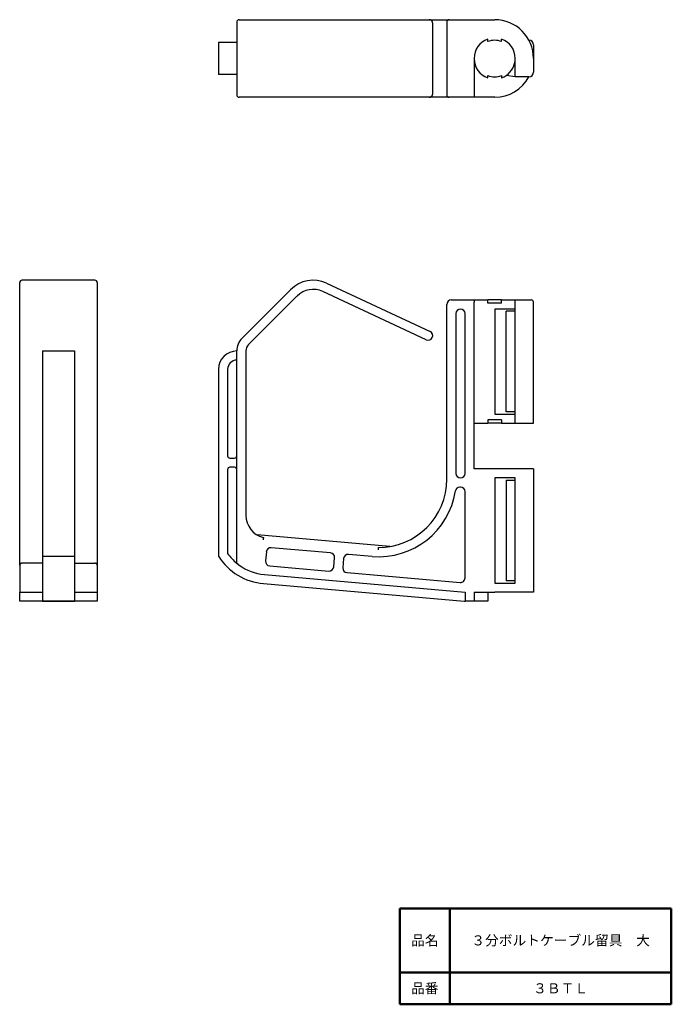
# Model space of a CAD drawing. Units: millimetres. Extents: x 43 to 186, y 20 to 236.
import ezdxf

# ---------------------------------------------------------------- set-up
doc = ezdxf.new("R2010")
doc.units = ezdxf.units.MM
doc.header["$LTSCALE"] = 0.124506
doc.linetypes.add('CENTER', pattern=[50.8, 31.75, -6.35, 6.35, -6.35])
doc.linetypes.add('HIDDEN', pattern=[9.525, 6.35, -3.175])
doc.layers.add('FORMAT', color=7, linetype='Continuous')
doc.styles.get("Standard").update_dxf_attribs({"font": 'txt', "bigfont": 'extfont2'})

# ---------------------------------------------------------------- blocks, each defined once
blk = doc.blocks.new('JZB_0001')
at = {"color": 7, "linetype": 'Continuous', "lineweight": 25}
blk.add_lwpolyline([(0, 0), (0.56, 0.24), (1, 0.5)], dxfattribs=at)

msp = doc.modelspace()

# ---------------------------------------------------------------- linework, layer by layer
at = {"color": 7, "linetype": 'Continuous', "lineweight": 25}
for p, q in [((90.31, 235.12), (90.31, 230.62)), ((90.81, 235.62), (91.84, 235.62)), ((91.84, 235.62), (102.44, 235.62)), ((102.44, 235.62), (109.79, 235.62)), ((109.79, 235.62), (132.44, 235.62)), ((132.45, 235.62), (136.81, 235.62)), ((136.31, 235.12), (136.31, 219.12)), ((136.81, 235.62), (137.31, 235.62)), ((137.31, 235.62), (146.81, 235.62)), ((133.23, 219.41), (133.23, 234.83)), ((145.31, 230.83), (145.31, 231.36)), ((148.31, 230.83), (148.31, 231.36)), ((86.31, 230.62), (86.31, 223.62)), ((90.31, 230.62), (86.31, 230.62)), ((90.31, 230.62), (90.31, 223.62)), ((155.31, 230.12), (155.31, 227.12)), ((142.31, 227.12), (142.31, 219.12)), ((151.31, 223.62), (151.31, 227.12)), ((155.31, 227.12), (155.31, 224.12)), ((90.31, 223.62), (86.31, 223.62)), ((90.31, 223.62), (90.31, 219.12)), ((145.31, 222.88), (145.31, 223.41)), ((148.31, 223.41), (148.31, 222.88)), ((151.31, 223.12), (149.31, 223.38)), ((151.31, 223.12), (151.31, 223.62)), ((154.31, 223.12), (151.31, 223.12)), ((91.84, 218.62), (90.81, 218.62)), ((102.44, 218.62), (91.84, 218.62)), ((109.79, 218.62), (102.44, 218.62)), ((132.44, 218.62), (109.79, 218.62)), ((136.81, 218.62), (132.46, 218.62)), ((137.31, 218.62), (136.81, 218.62)), ((142.31, 218.62), (137.31, 218.62)), ((142.31, 219.12), (142.31, 218.62)), ((146.81, 218.62), (142.31, 218.62)), ((42.75, 176.15), (42.75, 178.05)), ((59.25, 178.55), (43.25, 178.55)), ((59.75, 178.05), (59.75, 176.15)), ((110, 177.9), (132.65, 167.33)), ((42.75, 165.54), (42.75, 176.15)), ((59.75, 176.15), (59.75, 165.54)), ((91.48, 165.9), (102.09, 176.5)), ((103.5, 175.09), (92.9, 164.48)), ((131.81, 165.52), (109.15, 176.09)), ((136.31, 135.01), (136.31, 173.26)), ((137.31, 174.26), (142.31, 174.26)), ((142.31, 174.26), (142.31, 173.76)), ((142.31, 174.26), (145.31, 174.26)), ((142.31, 137.26), (142.31, 173.76)), ((145.31, 173.56), (145.31, 174.26)), ((148.31, 174.26), (145.31, 174.26)), ((148.31, 173.56), (145.31, 173.56)), ((148.31, 174.26), (151.31, 174.26)), ((148.31, 173.56), (148.31, 174.26)), ((151.31, 173.76), (151.31, 174.26)), ((151.31, 174.26), (154.31, 174.26)), ((151.31, 171.76), (151.31, 173.76)), ((154.31, 174.26), (154.81, 174.26)), ((155.31, 147.26), (155.31, 173.76)), ((138.31, 171.26), (138.31, 136.26)), ((140.31, 136.26), (140.31, 171.26)), ((151.31, 172.26), (146.81, 172.26)), ((146.81, 172.26), (146.81, 149.26)), ((151.31, 171.76), (149.31, 171.76)), ((149.31, 149.76), (149.31, 171.76)), ((151.31, 149.76), (151.31, 171.76)), ((42.75, 163.07), (42.75, 165.54)), ((59.75, 165.54), (59.75, 163.07)), ((42.75, 116.19), (42.75, 163.07)), ((47.75, 163.07), (54.75, 163.07)), ((47.75, 163.07), (47.75, 159.07)), ((54.75, 163.07), (54.75, 159.07)), ((59.75, 163.07), (59.75, 116.19)), ((90.31, 116.58), (90.31, 163.07)), ((92.31, 163.07), (92.31, 127.08)), ((47.75, 159.07), (47.75, 118.14)), ((54.75, 159.07), (54.75, 118.14)), ((86.31, 159.07), (86.31, 118.14)), ((88.31, 159.07), (88.31, 140.1)), ((146.81, 149.26), (151.31, 149.26)), ((151.31, 149.76), (149.31, 149.76)), ((151.31, 147.26), (151.31, 149.76)), ((142.31, 147.26), (145.31, 147.26)), ((145.31, 147.96), (145.31, 147.26)), ((148.31, 147.96), (145.31, 147.96)), ((148.31, 147.26), (145.31, 147.26)), ((148.31, 147.96), (148.31, 147.26)), ((148.31, 147.26), (151.31, 147.26)), ((151.31, 147.26), (154.31, 147.26)), ((154.31, 147.26), (155.31, 147.26)), ((88.81, 139.6), (89.81, 139.6)), ((88.31, 137.1), (88.31, 118.74)), ((89.81, 137.6), (88.81, 137.6)), ((146.81, 137.26), (142.31, 137.26)), ((155.31, 137.26), (146.81, 137.26)), ((155.31, 137.26), (155.31, 110.26)), ((151.31, 135.26), (146.81, 135.26)), ((146.81, 135.26), (146.81, 112.26)), ((149.31, 134.76), (149.31, 112.76)), ((149.31, 134.76), (151.31, 134.76)), ((151.31, 112.26), (151.31, 135.26)), ((139.31, 133.26), (139.19, 133.26)), ((140.31, 113.36), (140.31, 132.26)), ((123.87, 120.24), (94.75, 122.78)), ((96.79, 119.09), (96.61, 117.1)), ((110.82, 118.87), (97.87, 120)), ((47.75, 116.58), (43.25, 116.58)), ((47.75, 118.14), (54.75, 118.14)), ((47.75, 118.14), (47.75, 112.12)), ((54.75, 118.14), (54.75, 112.12)), ((54.75, 116.58), (59.25, 116.58)), ((111.56, 115.79), (111.73, 117.78)), ((113.72, 117.61), (113.55, 115.62)), ((120, 118.06), (114.81, 118.52)), ((42.75, 116.19), (42.75, 114.11)), ((59.75, 116.19), (59.75, 114.11)), ((97.52, 116.02), (110.47, 114.88)), ((114.46, 114.53), (139.22, 112.37)), ((42.75, 114.11), (42.75, 110.26)), ((59.75, 114.11), (59.75, 110.26)), ((96.35, 114.11), (140.31, 110.26)), ((146.81, 112.26), (151.31, 112.26)), ((151.31, 112.76), (149.31, 112.76)), ((42.75, 110.26), (47.75, 110.26)), ((42.75, 108.26), (42.75, 110.26)), ((47.75, 112.12), (47.75, 108.27)), ((54.75, 112.12), (54.75, 108.27)), ((54.75, 110.26), (59.75, 110.26)), ((59.75, 110.26), (59.75, 108.26)), ((96.18, 112.12), (140.14, 108.27)), ((140.31, 110.26), (140.31, 108.26)), ((142.31, 110.26), (142.31, 108.26)), ((142.31, 110.26), (146.81, 110.26)), ((145.31, 110.26), (145.31, 108.26)), ((155.31, 110.26), (146.81, 110.26)), ((47.75, 108.26), (42.75, 108.26)), ((47.75, 108.27), (54.75, 108.27)), ((47.75, 108.27), (47.75, 108.26)), ((54.75, 108.26), (47.75, 108.26)), ((54.75, 108.27), (54.75, 108.26)), ((59.75, 108.26), (54.75, 108.26)), ((140.14, 108.27), (140.31, 108.26)), ((142.31, 108.26), (140.31, 108.26)), ((145.31, 108.26), (142.31, 108.26))]:
    msp.add_line(p, q, dxfattribs=at)
at = {"color": 7, "linetype": 'CENTER', "lineweight": 25}
msp.add_line((90.31, 232.62), (90.31, 221.62), dxfattribs=at)
at = {"color": 7, "linetype": 'HIDDEN', "lineweight": 25}
for p, q in [((141.6, 218.65), (141.6, 218.62)), ((145.02, 218.62), (145.02, 218.65)), ((59.75, 121.55), (59.73, 121.55)), ((90.31, 116.58), (90.81, 116.19)), ((59.73, 115.03), (59.75, 115.03))]:
    msp.add_line(p, q, dxfattribs=at)
at = {"color": 7, "linetype": 'Continuous', "lineweight": 25}
for centre, radius, start, end in [((90.81, 235.12), 0.5, 90, 180), ((136.81, 235.12), 0.5, 90, 180), ((146.81, 227.12), 8.5, 0, 90), ((146.81, 227.12), 4.5, 109.4712, 180), ((146.81, 227.12), 4, 67.9757, 112.0243), ((146.81, 227.12), 4.5, 0, 70.5288), ((154.31, 230.12), 1, 0, 90), ((146.81, 227.12), 4.5, 180, 250.5288), ((146.81, 227.12), 4.5, 303.749, 0), ((146.81, 227.12), 4, 247.9757, 292.0243), ((146.81, 227.12), 8.5, 270, 331.9275), ((154.31, 224.12), 1, 270, 0), ((90.81, 219.12), 0.5, 180, 270), ((136.81, 219.12), 0.5, 180, 270), ((43.25, 178.05), 0.5, 90, 180), ((59.25, 178.05), 0.5, 0, 90), ((107.04, 171.55), 7, 65, 135), ((107.04, 171.55), 5, 65, 135), ((137.31, 173.26), 1, 90, 180), ((154.81, 173.76), 0.5, 0, 90), ((139.31, 171.26), 1, 90, 180), ((139.31, 171.26), 1, 0, 90), ((132.23, 166.43), 1, 335, 65), ((94.31, 163.07), 4, 135, 180), ((94.31, 163.07), 2, 135, 180), ((132.23, 166.43), 1, 245, 335), ((90.31, 159.07), 4, 90, 180), ((90.31, 159.07), 2, 90, 180), ((88.81, 140.1), 0.5, 180, 270), ((89.81, 140.1), 0.5, 270, 0), ((88.81, 137.1), 0.5, 90, 180), ((89.81, 137.1), 0.5, 0, 90), ((139.31, 136.26), 1, 180, 270), ((139.31, 136.26), 1, 270, 0), ((121.31, 135.01), 15, 270.0083, 0), ((121.4, 135.01), 17, 265.2869, 351.2375), ((139.19, 132.26), 1, 90, 171.2375), ((139.31, 132.26), 1, 0, 90), ((97.31, 127.08), 5, 180, 256.3198), ((97.31, 125.07), 11, 215.0968, 230.4788), ((97.78, 119), 1, 85, 175), ((110.73, 117.87), 1, 355, 85), ((97.31, 125.07), 13, 212.2042, 265), ((97.61, 117.01), 1, 175, 265), ((114.72, 117.52), 1, 85, 175), ((97.31, 125.07), 11, 233.7785, 265), ((110.56, 115.88), 1, 265, 355), ((114.54, 115.53), 1, 175, 265), ((139.31, 113.36), 1, 265, 0)]:
    msp.add_arc(centre, radius, start, end, dxfattribs=at)
for points, knots in [([(132.51, 235.62), (132.5, 235.62), (132.48, 235.62), (132.45, 235.62), (132.44, 235.62)], [0, 0, 0, 0, 0.0323975, 0.06483739, 0.06483739, 0.06483739, 0.06483739]), ([(133.23, 234.83), (133.23, 234.84), (133.23, 234.86), (133.23, 234.89), (133.22, 234.92), (133.22, 234.95), (133.22, 234.98), (133.21, 235.01), (133.21, 235.04), (133.2, 235.07), (133.19, 235.1), (133.18, 235.13), (133.17, 235.16), (133.16, 235.18), (133.14, 235.21), (133.13, 235.24), (133.11, 235.27), (133.09, 235.29), (133.08, 235.32), (133.06, 235.34), (133.04, 235.37), (133.02, 235.39), (132.99, 235.41), (132.97, 235.43), (132.95, 235.45), (132.92, 235.47), (132.9, 235.49), (132.87, 235.51), (132.84, 235.52), (132.81, 235.54), (132.79, 235.55), (132.76, 235.56), (132.73, 235.57), (132.7, 235.58), (132.67, 235.59), (132.64, 235.6), (132.6, 235.61), (132.57, 235.61), (132.54, 235.61), (132.52, 235.62), (132.51, 235.62)], [0, 0, 0, 0, 0.029867, 0.059723, 0.089563, 0.119393, 0.149232, 0.179122, 0.209127, 0.239284, 0.269593, 0.300044, 0.330622, 0.361308, 0.392076, 0.422902, 0.453773, 0.484685, 0.515638, 0.546635, 0.577682, 0.608791, 0.639973, 0.671234, 0.702578, 0.734007, 0.765519, 0.797112, 0.828783, 0.860516, 0.892288, 0.924083, 0.955892, 0.987713, 1.019549, 1.051427, 1.083394, 1.115479, 1.147688, 1.180005, 1.180005, 1.180005, 1.180005]), ([(132.44, 218.62), (132.45, 218.62), (132.47, 218.62), (132.5, 218.63), (132.53, 218.63), (132.56, 218.63), (132.59, 218.63), (132.62, 218.64), (132.64, 218.64), (132.67, 218.65), (132.7, 218.66), (132.73, 218.67), (132.75, 218.68), (132.78, 218.69), (132.8, 218.7), (132.83, 218.72), (132.85, 218.73), (132.88, 218.74), (132.9, 218.76), (132.92, 218.78), (132.95, 218.79), (132.97, 218.81), (132.99, 218.83), (133.01, 218.85), (133.03, 218.87), (133.05, 218.89), (133.07, 218.91), (133.08, 218.93), (133.1, 218.96), (133.11, 218.98), (133.13, 219), (133.14, 219.03), (133.15, 219.05), (133.16, 219.08), (133.17, 219.1), (133.18, 219.13), (133.19, 219.15), (133.2, 219.18), (133.21, 219.21), (133.22, 219.23), (133.22, 219.25), (133.22, 219.26)], [0, 0, 0, 0, 0.028983, 0.057935, 0.08683, 0.115652, 0.1444, 0.173094, 0.201754, 0.230385, 0.258988, 0.287561, 0.316097, 0.344587, 0.37302, 0.40139, 0.429697, 0.457947, 0.486144, 0.514294, 0.542404, 0.570483, 0.598534, 0.626551, 0.654524, 0.682443, 0.710295, 0.738072, 0.765763, 0.793358, 0.820864, 0.848305, 0.875703, 0.903074, 0.93043, 0.957778, 0.985121, 1.012454, 1.039736, 1.066924, 1.093983, 1.093983, 1.093983, 1.093983]), ([(133.22, 219.26), (133.22, 219.27), (133.23, 219.29), (133.23, 219.31), (133.23, 219.34), (133.23, 219.36), (133.23, 219.39), (133.23, 219.41), (133.23, 219.42)], [0, 0, 0, 0, 0.0269114, 0.0536712, 0.0802935, 0.1068129, 0.1332965, 0.1597883, 0.1597883, 0.1597883, 0.1597883]), ([(96.15, 122.21), (96.14, 122.14), (96.11, 121.97), (96.08, 121.81), (96.07, 121.72)], [0, 0, 0, 0, 0.2222575, 0.4981914, 0.4981914, 0.4981914, 0.4981914]), ([(96.13, 122.22), (96.13, 122.22), (96.13, 122.22), (96.13, 122.22), (96.13, 122.22), (96.13, 122.22), (96.13, 122.22), (96.13, 122.22), (96.14, 122.22), (96.14, 122.22), (96.14, 122.22), (96.14, 122.22), (96.14, 122.22), (96.14, 122.21), (96.14, 122.21), (96.14, 122.21), (96.14, 122.21), (96.14, 122.21), (96.14, 122.21), (96.14, 122.21), (96.14, 122.21), (96.15, 122.21), (96.15, 122.21), (96.15, 122.21), (96.15, 122.21), (96.15, 122.21), (96.15, 122.21), (96.15, 122.21)], [0, 0, 0, 0, 0.00118231, 0.00234431, 0.00348462, 0.00460187, 0.00569469, 0.00676171, 0.00780158, 0.00881296, 0.0097945, 0.01074488, 0.01166279, 0.01254693, 0.01339603, 0.01420883, 0.01498413, 0.01572073, 0.01641541, 0.01706965, 0.01768279, 0.0182542, 0.0187834, 0.01971397, 0.02047642, 0.02133339, 0.02178677, 0.02178677, 0.02178677, 0.02178677]), ([(121.28, 120.01), (121.28, 120.01), (121.28, 120.01), (121.28, 120.01), (121.28, 120.01), (121.28, 120.01), (121.28, 120.01), (121.28, 120.01), (121.28, 120.01), (121.28, 120.01), (121.28, 120.01), (121.28, 120.01), (121.28, 120.01), (121.28, 120.01), (121.29, 120.01), (121.29, 120.01), (121.29, 120.01), (121.29, 120.01), (121.29, 120.01), (121.29, 120.01), (121.29, 120.01), (121.29, 120.01), (121.29, 120.01), (121.29, 120.01), (121.29, 120.01), (121.3, 120.01), (121.3, 120.01), (121.3, 120.01), (121.3, 120.01), (121.3, 120.01), (121.3, 120.01), (121.3, 120.01), (121.3, 120.01), (121.3, 120.01), (121.31, 120.01), (121.31, 120.01), (121.31, 120.01), (121.31, 120.01), (121.31, 120.01), (121.31, 120.01)], [0, 0, 0, 0, 0.00079181, 0.00178486, 0.00265921, 0.00315866, 0.00369842, 0.00427748, 0.00489435, 0.00554752, 0.00623548, 0.00695664, 0.00770939, 0.00849211, 0.00930314, 0.01014083, 0.0110035, 0.01188947, 0.01279704, 0.01372452, 0.01467021, 0.01563533, 0.01661825, 0.01761826, 0.01863472, 0.019667, 0.02071446, 0.02177646, 0.02285236, 0.02394153, 0.0250433, 0.02615706, 0.02728214, 0.02841791, 0.02956372, 0.03071892, 0.03305491, 0.0354207, 0.03661314, 0.03661314, 0.03661314, 0.03661314]), ([(43.25, 116.58), (43.24, 116.58), (43.23, 116.58), (43.2, 116.58), (43.18, 116.58), (43.15, 116.58), (43.13, 116.57), (43.1, 116.56), (43.08, 116.56), (43.06, 116.55), (43.04, 116.54), (43.01, 116.53), (42.99, 116.52), (42.97, 116.51), (42.96, 116.5), (42.94, 116.49), (42.92, 116.48), (42.9, 116.47), (42.89, 116.46), (42.87, 116.44), (42.86, 116.43), (42.85, 116.42), (42.83, 116.4), (42.82, 116.39), (42.81, 116.37), (42.8, 116.36), (42.79, 116.35), (42.79, 116.33), (42.78, 116.32), (42.77, 116.3), (42.77, 116.29), (42.76, 116.27), (42.76, 116.26), (42.76, 116.24), (42.75, 116.22), (42.75, 116.21), (42.75, 116.2), (42.75, 116.19)], [0, 0, 0, 0, 0.0257073, 0.0512306, 0.0765463, 0.1016273, 0.1264439, 0.150964, 0.175154, 0.1989791, 0.2224032, 0.2453914, 0.2679439, 0.2900682, 0.3117693, 0.3330503, 0.3539127, 0.3743559, 0.394378, 0.4139736, 0.4331342, 0.4518767, 0.4702217, 0.48819, 0.505803, 0.5230824, 0.5400504, 0.5567296, 0.5731432, 0.5893147, 0.6052681, 0.6210277, 0.6366184, 0.6520653, 0.667394, 0.6826303, 0.6978001, 0.6978001, 0.6978001, 0.6978001]), ([(59.75, 116.19), (59.75, 116.2), (59.75, 116.21), (59.75, 116.22), (59.75, 116.24), (59.75, 116.26), (59.74, 116.27), (59.74, 116.29), (59.73, 116.3), (59.73, 116.32), (59.72, 116.33), (59.71, 116.34), (59.7, 116.36), (59.69, 116.37), (59.68, 116.39), (59.67, 116.4), (59.66, 116.42), (59.65, 116.43), (59.63, 116.44), (59.62, 116.45), (59.6, 116.47), (59.59, 116.48), (59.57, 116.49), (59.55, 116.5), (59.53, 116.51), (59.51, 116.52), (59.49, 116.53), (59.47, 116.54), (59.45, 116.55), (59.43, 116.56), (59.4, 116.56), (59.38, 116.57), (59.35, 116.58), (59.33, 116.58), (59.3, 116.58), (59.28, 116.58), (59.26, 116.58), (59.25, 116.58)], [0, 0, 0, 0, 0.0151784, 0.0304169, 0.0457414, 0.0611779, 0.0767514, 0.0924867, 0.1084081, 0.124539, 0.1409026, 0.1575212, 0.1744168, 0.1916105, 0.2091233, 0.2269753, 0.2451862, 0.2637754, 0.2827617, 0.3021699, 0.3220477, 0.3423969, 0.3632134, 0.3844949, 0.4062415, 0.4284555, 0.4511417, 0.4743076, 0.4979338, 0.5219376, 0.546283, 0.570937, 0.5958678, 0.621045, 0.6464403, 0.672028, 0.6977854, 0.6977854, 0.6977854, 0.6977854]), ([(90.81, 116.19), (90.8, 116.2), (90.79, 116.21), (90.77, 116.22), (90.75, 116.24), (90.73, 116.26), (90.71, 116.27), (90.69, 116.29), (90.67, 116.3), (90.65, 116.32), (90.63, 116.33), (90.61, 116.34), (90.59, 116.36), (90.57, 116.37), (90.55, 116.39), (90.54, 116.4), (90.52, 116.42), (90.5, 116.43), (90.49, 116.44), (90.47, 116.45), (90.45, 116.47), (90.42, 116.49), (90.4, 116.51), (90.38, 116.53), (90.35, 116.55), (90.33, 116.57), (90.31, 116.58)], [0, 0, 0, 0, 0.0256326, 0.0512038, 0.0766852, 0.1020488, 0.1272661, 0.1523089, 0.177149, 0.201758, 0.2261077, 0.2501698, 0.2739158, 0.2973176, 0.3203468, 0.342975, 0.3651739, 0.3869152, 0.4081706, 0.4289123, 0.4490985, 0.48751, 0.5228029, 0.5543721, 0.5719429, 0.6334859, 0.6334859, 0.6334859, 0.6334859])]:
    msp.add_open_spline(points, degree=3, knots=knots, dxfattribs=at)
at = {"color": 7, "linetype": 'HIDDEN', "lineweight": 25}
msp.add_open_spline([(142.34, 218.62), (142.32, 218.62), (142.27, 218.62), (142.22, 218.62), (142.2, 218.62)], degree=3, dxfattribs=at)
msp.add_open_spline([(59.75, 165.93), (59.75, 165.94), (59.75, 165.95), (59.75, 165.97), (59.75, 165.97)], degree=3, knots=[0, 0, 0, 0, 0.02173772, 0.04348809, 0.04348809, 0.04348809, 0.04348809], dxfattribs=at)
at = {"color": 7, "linetype": 'Continuous', "lineweight": 25}
msp.add_open_spline([(121.28, 120.01), (121.27, 119.93), (121.27, 119.76), (121.26, 119.6), (121.25, 119.51)], degree=3, dxfattribs=at)
at = {"layer": 'FORMAT', "color": 7, "linetype": 'Continuous', "lineweight": 50}
for p, q in [((126, 41), (126, 20)), ((185.5, 41), (126, 41)), ((137, 41), (137, 20)), ((185.5, 41), (185.5, 20)), ((126, 27), (185.5, 27)), ((126, 20), (185.5, 20))]:
    msp.add_line(p, q, dxfattribs=at)

# ---------------------------------------------------------------- block references
msp.add_blockref('JZB_0001', (148.31, 222.88))

# ---------------------------------------------------------------- texts
at = {"color": 7, "lineweight": 50, "char_height": 2.2069, "attachment_point": 5, "line_spacing_factor": 0.779633}
for s, insert, width in [('\\fMS PGothic|b0|c128|p50;\\A1;品名', (131.5, 34), 6.8), ('\\fMS PGothic|b0|c128|p50;\\A1;３分ボルトケーブル留具\u3000大', (161.25, 34), 39.5636), ('\\fMS PGothic|b0|c128|p50;\\A1;品番', (131.5, 23.5), 6.8), ('\\fMS PGothic|b0|c128|p50;\\A1;３ＢＴＬ', (161.25, 23.5), 9.2727)]:
    msp.add_mtext(s, dxfattribs=dict(at, insert=insert, width=width))

doc.saveas('drawing.dxf')
